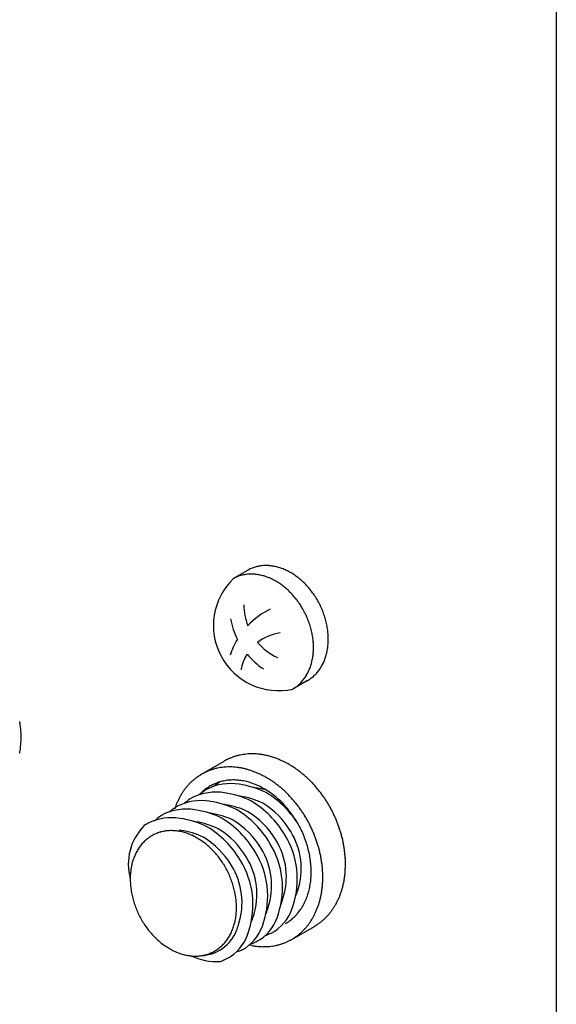
# Model space of a CAD drawing. Extents: x 50 to 4150, y 55 to 2915.
# Drawn here: x 886 to 894, y 1733 to 1747 of the extents above; entities that cross this region are included whole.
import ezdxf

# ---------------------------------------------------------------- set-up
doc = ezdxf.new("R2010")
doc.units = 0
doc.header["$LTSCALE"] = 10
doc.header["$MEASUREMENT"] = 0
doc.layers.add('_8-1_吊り材', color=7, linetype='CONTINUOUS')
doc.layers.add('_8-C_ビス__アンカ__ボルト', color=7, linetype='CONTINUOUS')

msp = doc.modelspace()

# ---------------------------------------------------------------- linework, layer by layer
at = {"layer": '_8-1_吊り材', "color": 7, "linetype": 'Continuous'}
for p, q in [((893.507, 1750.198), (893.507, 1721.054)), ((888.646, 1736.561), (888.957, 1736.74)), ((889.881, 1734.296), (890.192, 1734.475))]:
    msp.add_line(p, q, dxfattribs=at)
at = {"layer": '_8-1_吊り材', "color": 3, "linetype": 'Continuous'}
for centre, radius, start, end in [((885.256, 1737.102), 0.915, 7.2418, 11.3774), ((885.127, 1737.085), 1.045, 3.4628, 7.2482), ((884.997, 1737.077), 1.176, 359.9688, 3.4684), ((884.871, 1737.077), 1.302, 356.7043, 359.9736), ((884.652, 1737.095), 1.522, 350.6788, 353.6251), ((884.754, 1737.084), 1.419, 353.6215, 356.7085), ((889.046, 1735.699), 0.734, 80.9499, 116.1774), ((889.169, 1736.026), 0.51, 123.0271, 133.5265), ((888.991, 1735.211), 1.224, 63.8256, 81.9708), ((889.28, 1735.769), 0.615, 80.9499, 82.7529), ((889.234, 1735.361), 1.025, 72.7585, 81.9708), ((888.764, 1735.792), 0.51, 118.5492, 133.5265), ((888.844, 1735.582), 0.734, 80.9499, 116.1774), ((888.966, 1735.909), 0.51, 118.5492, 133.5265), ((888.788, 1735.094), 1.224, 63.8256, 81.9708), ((889.077, 1735.652), 0.615, 80.9499, 82.7529), ((889.031, 1735.244), 1.025, 63.8256, 81.9708), ((888.835, 1735.163), 1.341, 32.9599, 58.7636), ((888.561, 1735.675), 0.51, 118.5492, 133.5265), ((888.641, 1735.465), 0.734, 80.9499, 116.1774), ((888.586, 1734.977), 1.224, 63.8256, 81.9708), ((888.875, 1735.535), 0.615, 80.9499, 82.7529), ((888.828, 1735.127), 1.025, 63.8256, 81.9708), ((888.633, 1735.046), 1.341, 30.6734, 58.7636), ((888.901, 1735.204), 1.123, 30.6734, 58.7636), ((888.236, 1735.231), 0.734, 80.9499, 116.1774), ((888.359, 1735.558), 0.51, 118.5492, 135.5483), ((888.438, 1735.348), 0.734, 80.9499, 116.1774), ((888.383, 1734.86), 1.224, 63.8256, 81.9708), ((888.672, 1735.418), 0.615, 80.9499, 82.7529), ((888.626, 1735.01), 1.025, 63.8256, 81.9708), ((888.43, 1734.929), 1.341, 30.6734, 58.7636), ((888.698, 1735.087), 1.123, 30.6734, 58.7636), ((888.393, 1735.326), 0.752, 135.1283, 195.4537), ((888.156, 1735.441), 0.51, 118.5492, 125.4753), ((888.18, 1734.743), 1.224, 63.8256, 81.9708), ((888.469, 1735.301), 0.615, 80.9499, 82.7529), ((888.423, 1734.893), 1.025, 63.8256, 81.9708), ((888.025, 1734.695), 1.341, 30.6734, 58.7636), ((888.227, 1734.812), 1.341, 30.6734, 58.7636), ((888.495, 1734.97), 1.123, 30.6734, 58.7636), ((888.227, 1735.266), 0.522, 124.9019, 131.4408), ((888.221, 1735.275), 0.511, 118.264, 124.8951), ((888.22, 1735.277), 0.509, 111.6086, 118.2567), ((888.222, 1735.27), 0.516, 105.0134, 111.6015), ((888.226, 1735.255), 0.532, 98.5503, 105.0072), ((888.23, 1735.231), 0.557, 92.2788, 98.5454), ((888.231, 1735.198), 0.589, 86.2426, 92.2755), ((888.228, 1735.158), 0.63, 80.4681, 86.2409), ((888.22, 1735.112), 0.677, 74.9661, 80.4678), ((888.267, 1735.184), 0.615, 80.9499, 82.7529), ((888.22, 1734.776), 1.025, 63.8256, 81.9708), ((888.207, 1735.061), 0.729, 69.7339, 74.9668), ((888.187, 1735.007), 0.787, 64.7592, 69.7354), ((887.822, 1734.578), 1.341, 57.3547, 58.7636), ((888.161, 1734.953), 0.846, 60.0227, 64.7612), ((888.09, 1734.736), 1.123, 30.6734, 58.7636), ((888.293, 1734.853), 1.123, 30.6734, 58.7636), ((888.798, 1735.122), 1.16, 341.9336, 31.5952), ((889.039, 1735.268), 0.972, 341.9336, 31.5952), ((888.29, 1735.212), 0.606, 144.002, 149.9234), ((888.261, 1735.233), 0.57, 137.8307, 143.9994), ((888.24, 1735.252), 0.542, 131.4464, 137.8265), ((888.131, 1734.9), 0.907, 55.5007, 60.025), ((888.097, 1734.851), 0.967, 51.1672, 55.5032), ((888.062, 1734.807), 1.024, 46.9953, 51.1698), ((888.595, 1735.005), 1.16, 341.9336, 31.5952), ((888.836, 1735.151), 0.972, 341.9336, 31.5952), ((888.373, 1735.169), 0.699, 155.579, 160.9622), ((888.327, 1735.19), 0.649, 149.9245, 155.5791), ((888.027, 1734.769), 1.075, 42.9577, 46.9978), ((887.994, 1734.739), 1.12, 39.0278, 42.9602), ((887.967, 1734.716), 1.155, 35.1792, 39.0302), ((888.431, 1734.917), 0.972, 341.9336, 31.5952), ((888.392, 1734.888), 1.16, 341.9336, 31.5952), ((888.634, 1735.034), 0.972, 341.9336, 31.5952), ((888.481, 1735.137), 0.813, 166.0779, 170.9475), ((888.424, 1735.151), 0.754, 160.9611, 166.0797), ((887.946, 1734.702), 1.181, 31.3862, 35.1815), ((887.934, 1734.694), 1.195, 27.6236, 31.3885), ((888.228, 1734.8), 0.972, 341.9336, 31.5952), ((888.19, 1734.771), 1.16, 341.9336, 31.5952), ((888.601, 1735.123), 0.934, 175.5847, 180.0233), ((888.541, 1735.128), 0.873, 170.9453, 175.5871), ((887.931, 1734.693), 1.198, 23.8664, 27.6259), ((887.94, 1734.697), 1.188, 20.0898, 23.8687), ((888.66, 1735.123), 0.992, 180.0208, 184.2828), ((888.715, 1735.127), 1.047, 184.2802, 188.3926), ((887.959, 1734.704), 1.168, 16.2686, 20.0921), ((887.989, 1734.712), 1.136, 12.3773, 16.271), ((888.763, 1735.134), 1.096, 188.3901, 192.3798), ((888.803, 1735.143), 1.136, 192.3773, 196.271), ((888.029, 1734.721), 1.096, 8.3901, 12.3798), ((889.451, 1735.109), 0.532, 335.3709, 344.4098), ((888.833, 1735.152), 1.168, 196.2686, 200.0921), ((888.852, 1735.159), 1.188, 200.0898, 203.8687), ((888.077, 1734.728), 1.047, 4.2802, 8.3926), ((888.132, 1734.732), 0.992, 0.0208, 4.2828), ((889.29, 1734.933), 0.635, 304.7151, 344.4098), ((889.248, 1734.992), 0.532, 335.3709, 344.4098), ((888.861, 1735.162), 1.198, 203.8664, 207.6259), ((888.251, 1734.727), 0.873, 350.9453, 355.5871), ((888.19, 1734.732), 0.934, 355.5847, 0.0233), ((888.843, 1734.758), 0.532, 335.3709, 344.4098), ((889.087, 1734.816), 0.635, 304.7151, 344.4098), ((889.046, 1734.875), 0.532, 335.3709, 344.4098), ((888.858, 1735.161), 1.195, 207.6236, 211.3885), ((888.846, 1735.154), 1.181, 211.3862, 215.1815), ((888.367, 1734.704), 0.754, 340.9611, 346.0797), ((888.311, 1734.718), 0.813, 346.0779, 350.9475), ((888.64, 1734.641), 0.532, 335.3709, 344.4098), ((888.884, 1734.699), 0.635, 304.7151, 344.4098), ((888.825, 1735.139), 1.155, 215.1792, 219.0302), ((888.798, 1735.116), 1.12, 219.0278, 222.9602), ((888.765, 1735.086), 1.075, 222.9577, 226.9978), ((888.62, 1734.613), 0.54, 272.6923, 338.9945), ((888.465, 1734.665), 0.649, 329.9245, 335.5791), ((888.682, 1734.582), 0.635, 304.7151, 344.4098), ((888.419, 1734.686), 0.699, 335.579, 340.9622), ((889.139, 1735.289), 1.016, 291.4419, 300.2829), ((888.73, 1735.048), 1.024, 226.9953, 231.1698), ((888.695, 1735.004), 0.967, 231.1672, 235.5032), ((888.661, 1734.955), 0.907, 235.5007, 240.025), ((888.552, 1734.604), 0.542, 311.4464, 317.8265), ((888.531, 1734.622), 0.57, 317.8307, 323.9994), ((888.502, 1734.644), 0.606, 324.002, 329.9234), ((888.936, 1735.172), 1.016, 291.4419, 300.2829), ((888.63, 1734.902), 0.846, 240.0227, 244.7612), ((888.605, 1734.848), 0.787, 244.7592, 249.7354), ((888.585, 1734.794), 0.729, 249.7339, 254.9668), ((888.572, 1734.743), 0.677, 254.9661, 260.4678), ((888.564, 1734.697), 0.63, 260.4681, 266.2409), ((888.562, 1734.624), 0.557, 272.2788, 278.5454), ((888.566, 1734.6), 0.532, 278.5503, 285.0072), ((888.57, 1734.585), 0.516, 285.0134, 291.6015), ((888.572, 1734.578), 0.509, 291.6086, 298.2567), ((888.571, 1734.58), 0.511, 298.264, 304.8951), ((888.565, 1734.589), 0.522, 304.9019, 311.4408), ((889.024, 1734.523), 0.411, 286.2727, 302.6683), ((888.864, 1734.864), 0.873, 245.3223, 272.5267), ((888.561, 1734.657), 0.589, 266.2426, 272.2755), ((888.531, 1734.938), 1.016, 291.4419, 300.2829)]:
    msp.add_arc(centre, radius, start, end, dxfattribs=at)
at = {"layer": '_8-1_吊り材', "color": 7, "linetype": 'Continuous'}
for centre, radius, start, end in [((889.322, 1736.107), 0.731, 111.6111, 114.9315), ((889.324, 1736.103), 0.736, 108.3048, 111.6102), ((889.326, 1736.095), 0.744, 105.0229, 108.304), ((889.329, 1736.084), 0.756, 101.774, 105.0221), ((889.332, 1736.07), 0.77, 98.5659, 101.7733), ((889.335, 1736.052), 0.787, 95.4057, 98.5653), ((889.337, 1736.032), 0.808, 92.2992, 95.4052), ((889.338, 1736.009), 0.831, 89.2514, 92.2988), ((889.337, 1735.982), 0.858, 86.2662, 89.2511), ((889.335, 1735.954), 0.886, 83.3462, 86.266), ((889.332, 1735.922), 0.918, 80.4933, 83.3461), ((889.326, 1735.889), 0.952, 77.7084, 80.4933), ((889.319, 1735.854), 0.988, 74.9915, 77.7085), ((889.309, 1735.817), 1.025, 72.342, 74.9916), ((889.297, 1735.78), 1.065, 69.7586, 72.3422), ((889.283, 1735.741), 1.106, 67.2394, 69.7588), ((889.019, 1735.905), 0.756, 101.774, 105.0221), ((889.022, 1735.89), 0.77, 98.5659, 101.7733), ((889.024, 1735.873), 0.787, 95.4057, 98.5653), ((889.026, 1735.853), 0.808, 92.2992, 95.4052), ((889.322, 1736.108), 0.731, 118.2592, 120), ((889.321, 1736.109), 0.729, 114.9324, 118.2583), ((889.027, 1735.829), 0.831, 89.2514, 92.2988), ((889.027, 1735.803), 0.858, 86.2662, 89.2511), ((889.025, 1735.774), 0.886, 83.3462, 86.266), ((889.021, 1735.743), 0.918, 80.4933, 83.3461), ((889.016, 1735.71), 0.952, 77.7084, 80.4933), ((889.008, 1735.675), 0.988, 74.9915, 77.7085), ((889.266, 1735.702), 1.148, 64.7824, 67.2397), ((889.248, 1735.664), 1.191, 62.3847, 64.7826), ((889.228, 1735.625), 1.235, 60.0438, 62.385), ((889.206, 1735.587), 1.278, 57.7564, 60.0441), ((889.183, 1735.551), 1.322, 55.5194, 57.7567), ((889.159, 1735.515), 1.364, 53.3296, 55.5197), ((889.025, 1735.909), 0.754, 128.1757, 131.4284), ((889.018, 1735.918), 0.743, 124.8903, 128.1749), ((889.014, 1735.924), 0.735, 121.5817, 124.8895), ((889.011, 1735.928), 0.731, 118.2592, 121.5808), ((889.011, 1735.93), 0.729, 114.9324, 118.2583), ((889.011, 1735.928), 0.731, 111.6111, 114.9315), ((889.013, 1735.923), 0.736, 108.3048, 111.6102), ((889.016, 1735.915), 0.744, 105.0229, 108.304), ((888.998, 1735.638), 1.025, 72.342, 74.9916), ((888.986, 1735.6), 1.065, 69.7586, 72.3422), ((888.972, 1735.562), 1.106, 67.2394, 69.7588), ((888.956, 1735.523), 1.148, 64.7824, 67.2397), ((888.937, 1735.484), 1.191, 62.3847, 64.7826), ((888.917, 1735.446), 1.235, 60.0438, 62.385), ((888.895, 1735.408), 1.278, 57.7564, 60.0441), ((889.134, 1735.482), 1.406, 51.1835, 53.3299), ((889.108, 1735.45), 1.447, 49.0777, 51.1838), ((889.083, 1735.42), 1.486, 47.009, 49.0781), ((889.057, 1735.393), 1.523, 44.9739, 47.0093), ((889.079, 1735.859), 0.828, 140.9225, 143.9774), ((889.061, 1735.873), 0.805, 137.8091, 140.9221), ((889.046, 1735.887), 0.785, 134.6426, 137.8086), ((889.034, 1735.899), 0.768, 131.4291, 134.642), ((889.077, 1735.859), 0.624, 124.9019, 131.4408), ((889.069, 1735.87), 0.611, 118.264, 124.8951), ((889.068, 1735.872), 0.608, 111.6086, 118.2567), ((889.071, 1735.864), 0.617, 105.0134, 111.6015), ((889.076, 1735.846), 0.635, 98.5503, 105.0072), ((889.08, 1735.817), 0.665, 92.2788, 98.5454), ((889.082, 1735.778), 0.704, 86.2426, 92.2755), ((889.079, 1735.73), 0.752, 80.4681, 86.2409), ((889.069, 1735.675), 0.808, 74.9661, 80.4678), ((889.053, 1735.614), 0.871, 69.7339, 74.9668), ((889.029, 1735.55), 0.939, 64.7592, 69.7354), ((888.999, 1735.485), 1.011, 60.0227, 64.7612), ((888.872, 1735.371), 1.322, 55.5194, 57.7567), ((888.848, 1735.336), 1.364, 53.3296, 55.5197), ((888.823, 1735.302), 1.406, 51.1835, 53.3299), ((888.797, 1735.271), 1.447, 49.0777, 51.1838), ((889.033, 1735.369), 1.558, 42.9689, 44.9742), ((889.01, 1735.347), 1.589, 40.9909, 42.9693), ((888.988, 1735.328), 1.618, 39.0365, 40.9912), ((889.151, 1735.812), 0.914, 149.8991, 152.7602), ((889.124, 1735.828), 0.883, 146.9709, 149.8989), ((889.1, 1735.843), 0.854, 143.9777, 146.9707), ((889.092, 1735.842), 0.647, 131.4464, 134.6356), ((888.963, 1735.422), 1.083, 55.5007, 60.025), ((888.922, 1735.363), 1.155, 51.1672, 55.5032), ((888.88, 1735.311), 1.222, 46.9953, 51.1698), ((888.772, 1735.241), 1.486, 47.009, 49.0781), ((888.747, 1735.214), 1.523, 44.9739, 47.0093), ((888.722, 1735.19), 1.558, 42.9689, 44.9742), ((888.699, 1735.168), 1.589, 40.9909, 42.9693), ((888.968, 1735.312), 1.644, 37.1024, 39.0368), ((888.95, 1735.299), 1.666, 35.1854, 37.1027), ((888.936, 1735.288), 1.684, 33.2824, 35.1857), ((889.285, 1735.755), 1.06, 160.9368, 161.8996), ((889.248, 1735.768), 1.021, 158.279, 160.9369), ((889.213, 1735.782), 0.983, 155.5537, 158.279), ((889.181, 1735.797), 0.947, 152.7603, 155.5537), ((888.838, 1735.266), 1.284, 42.9577, 46.9978), ((888.799, 1735.229), 1.337, 39.0278, 42.9602), ((888.677, 1735.149), 1.618, 39.0365, 40.9912), ((888.657, 1735.133), 1.644, 37.1024, 39.0368), ((888.64, 1735.119), 1.666, 35.1854, 37.1027), ((888.924, 1735.28), 1.699, 31.3901, 33.2827), ((888.915, 1735.275), 1.709, 29.5053, 31.3904), ((888.909, 1735.272), 1.715, 27.6251, 29.5056), ((888.766, 1735.203), 1.379, 35.1792, 39.0302), ((888.741, 1735.185), 1.41, 31.3862, 35.1815), ((888.625, 1735.109), 1.684, 33.2824, 35.1857), ((888.613, 1735.101), 1.699, 31.3901, 33.2827), ((888.604, 1735.096), 1.709, 29.5053, 31.3904), ((888.908, 1735.271), 1.717, 25.7462, 27.6254), ((888.91, 1735.272), 1.714, 23.8656, 25.7465), ((888.916, 1735.275), 1.708, 21.9801, 23.8659), ((888.727, 1735.176), 1.427, 27.6236, 31.3885), ((888.724, 1735.175), 1.43, 23.8664, 27.6259), ((888.599, 1735.093), 1.715, 27.6251, 29.5056), ((888.597, 1735.092), 1.717, 25.7462, 27.6254), ((888.599, 1735.093), 1.714, 23.8656, 25.7465), ((888.926, 1735.279), 1.697, 20.0866, 21.9804), ((888.94, 1735.284), 1.682, 18.182, 20.0869), ((888.734, 1735.179), 1.419, 20.0898, 23.8687), ((888.605, 1735.095), 1.708, 21.9801, 23.8659), ((888.615, 1735.1), 1.697, 20.0866, 21.9804), ((888.958, 1735.29), 1.663, 16.2631, 18.1823), ((888.979, 1735.296), 1.641, 14.3266, 16.2634), ((889.005, 1735.303), 1.615, 12.3694, 14.3269), ((888.757, 1735.187), 1.394, 16.2686, 20.0921), ((888.793, 1735.198), 1.357, 12.3773, 16.271), ((888.629, 1735.105), 1.682, 18.182, 20.0869), ((888.647, 1735.11), 1.663, 16.2631, 18.1823), ((888.669, 1735.117), 1.641, 14.3266, 16.2634), ((889.033, 1735.309), 1.586, 10.3882, 12.3697), ((889.065, 1735.315), 1.553, 8.3797, 10.3885), ((888.841, 1735.208), 1.308, 8.3901, 12.3798), ((888.694, 1735.123), 1.615, 12.3694, 14.3269), ((888.723, 1735.129), 1.586, 10.3882, 12.3697), ((889.099, 1735.32), 1.518, 6.3405, 8.38), ((889.136, 1735.324), 1.481, 4.2673, 6.3408), ((889.176, 1735.327), 1.442, 2.1567, 4.2677), ((888.898, 1735.217), 1.25, 4.2802, 8.3926), ((888.963, 1735.221), 1.185, 0.0208, 4.2828), ((888.754, 1735.135), 1.553, 8.3797, 10.3885), ((888.789, 1735.14), 1.518, 6.3405, 8.38), ((888.826, 1735.144), 1.481, 4.2673, 6.3408), ((889.216, 1735.328), 1.401, 0.0054, 2.1571), ((889.258, 1735.328), 1.359, 357.8098, 0.0057), ((889.033, 1735.221), 1.115, 355.5847, 0.0233), ((888.865, 1735.147), 1.442, 2.1567, 4.2677), ((888.906, 1735.149), 1.401, 0.0054, 2.1571), ((889.388, 1735.318), 1.229, 350.9249, 353.2731), ((889.345, 1735.323), 1.273, 353.2728, 355.567), ((889.301, 1735.327), 1.316, 355.5667, 357.8101), ((889.177, 1735.204), 0.97, 346.0779, 350.9475), ((889.106, 1735.216), 1.042, 350.9453, 355.5871), ((889.034, 1735.144), 1.273, 353.2728, 355.567), ((888.991, 1735.147), 1.316, 355.5667, 357.8101), ((888.948, 1735.149), 1.359, 357.8098, 0.0057), ((889.514, 1735.293), 1.101, 343.5283, 346.0556), ((889.473, 1735.303), 1.143, 346.0554, 348.5203), ((889.431, 1735.311), 1.186, 348.5201, 350.9252), ((889.307, 1735.166), 0.835, 335.579, 340.9622), ((889.245, 1735.188), 0.9, 340.9611, 346.0797), ((889.162, 1735.123), 1.143, 346.0554, 348.5203), ((889.12, 1735.132), 1.186, 348.5201, 350.9252), ((889.077, 1735.139), 1.229, 350.9249, 353.2731), ((889.625, 1735.254), 0.983, 335.5537, 338.279), ((889.59, 1735.268), 1.021, 338.279, 340.9369), ((889.553, 1735.281), 1.06, 340.9368, 343.5285), ((889.406, 1735.116), 0.724, 324.002, 329.9234), ((889.361, 1735.142), 0.775, 329.9245, 335.5791), ((890.083, 1735.475), 0.715, 266.2662, 266.3241), ((889.279, 1735.089), 1.021, 338.279, 340.9369), ((889.242, 1735.102), 1.06, 340.9368, 343.5285), ((889.203, 1735.113), 1.101, 343.5283, 346.0556), ((889.714, 1735.209), 0.883, 326.9709, 329.8989), ((889.687, 1735.224), 0.914, 329.8991, 332.7602), ((889.657, 1735.239), 0.947, 332.7603, 335.5537), ((889.465, 1735.068), 0.647, 311.4464, 317.8265), ((889.44, 1735.09), 0.68, 317.8307, 323.9994), ((889.376, 1735.045), 0.914, 329.8991, 332.7602), ((889.347, 1735.06), 0.947, 332.7603, 335.5537), ((889.314, 1735.075), 0.983, 335.5537, 338.279), ((889.792, 1735.15), 0.785, 314.6426, 317.8086), ((889.777, 1735.163), 0.805, 317.8091, 320.9221), ((889.759, 1735.178), 0.828, 320.9225, 323.9774), ((889.738, 1735.193), 0.854, 323.9777, 326.9707), ((889.488, 1735.04), 0.611, 300.3039, 304.8951), ((889.553, 1735.074), 0.608, 294.4619, 296.5466), ((889.481, 1735.05), 0.624, 304.9019, 311.4408), ((889.466, 1734.984), 0.805, 317.8091, 320.9221), ((889.448, 1734.998), 0.828, 320.9225, 323.9774), ((889.427, 1735.014), 0.854, 323.9777, 326.9707), ((889.403, 1735.029), 0.883, 326.9709, 329.8989), ((889.827, 1735.108), 0.731, 300, 301.5808), ((889.824, 1735.112), 0.735, 301.5817, 304.8895), ((889.82, 1735.118), 0.743, 304.8903, 308.1749), ((889.813, 1735.127), 0.754, 308.1757, 311.4284), ((889.804, 1735.138), 0.768, 311.4291, 314.642), ((889.509, 1734.939), 0.743, 304.8903, 308.1749), ((889.502, 1734.948), 0.754, 308.1757, 311.4284), ((889.493, 1734.958), 0.768, 311.4291, 314.642), ((889.481, 1734.97), 0.785, 314.6426, 317.8086), ((889.512, 1735.147), 0.952, 257.9925, 260.4933), ((889.506, 1735.114), 0.918, 260.4933, 263.3461), ((889.506, 1734.967), 0.77, 278.5659, 281.7733), ((889.509, 1734.953), 0.756, 281.774, 285.0221), ((889.512, 1734.942), 0.744, 285.0229, 288.304), ((889.514, 1734.934), 0.736, 288.3048, 291.6102), ((889.516, 1734.929), 0.731, 291.6111, 294.9315), ((889.517, 1734.928), 0.729, 294.9324, 298.2583), ((889.516, 1734.929), 0.731, 298.2592, 301.5808), ((889.514, 1734.933), 0.735, 301.5817, 304.8895), ((889.503, 1735.083), 0.886, 263.3462, 266.266), ((889.501, 1735.054), 0.858, 266.2662, 269.2511), ((889.5, 1735.028), 0.831, 269.2514, 272.2988), ((889.501, 1735.004), 0.808, 272.2992, 275.4052), ((889.503, 1734.984), 0.787, 275.4057, 278.5653)]:
    msp.add_arc(centre, radius, start, end, dxfattribs=at)
at = {"layer": '_8-C_ビス__アンカ__ボルト', "color": 2, "linetype": 'Continuous'}
for p, q in [((889.275, 1739.355), (889.072, 1739.238)), ((890.098, 1737.845), (889.896, 1737.728))]:
    msp.add_line(p, q, dxfattribs=at)
for centre, radius, start, end in [((889.519, 1738.932), 0.488, 118.264, 120), ((889.518, 1738.934), 0.487, 111.6086, 118.2567), ((889.52, 1738.928), 0.493, 105.0134, 111.6015), ((889.524, 1738.913), 0.508, 98.5503, 105.0072), ((889.528, 1738.89), 0.532, 92.2788, 98.5454), ((889.529, 1738.859), 0.563, 86.2426, 92.2755), ((889.526, 1738.82), 0.601, 80.4681, 86.2409), ((889.519, 1738.776), 0.646, 74.9661, 80.4678), ((889.506, 1738.727), 0.697, 69.7339, 74.9668), ((889.487, 1738.676), 0.751, 64.7592, 69.7354), ((889.463, 1738.624), 0.808, 60.0227, 64.7612), ((889.7, 1738.599), 0.892, 133.5655, 282.6708), ((889.315, 1738.817), 0.487, 111.6086, 118.2567), ((889.318, 1738.811), 0.493, 105.0134, 111.6015), ((889.322, 1738.796), 0.508, 98.5503, 105.0072), ((889.325, 1738.773), 0.532, 92.2788, 98.5454), ((889.326, 1738.742), 0.563, 86.2426, 92.2755), ((889.324, 1738.703), 0.601, 80.4681, 86.2409), ((889.316, 1738.659), 0.646, 74.9661, 80.4678), ((889.303, 1738.61), 0.697, 69.7339, 74.9668), ((889.284, 1738.559), 0.751, 64.7592, 69.7354), ((889.26, 1738.507), 0.808, 60.0227, 64.7612), ((889.231, 1738.457), 0.867, 55.5007, 60.025), ((889.434, 1738.574), 0.867, 55.5007, 60.025), ((889.401, 1738.527), 0.924, 51.1672, 55.5032), ((889.367, 1738.485), 0.978, 46.9953, 51.1698), ((889.199, 1738.41), 0.924, 51.1672, 55.5032), ((889.165, 1738.368), 0.978, 46.9953, 51.1698), ((889.131, 1738.332), 1.027, 42.9577, 46.9978), ((889.334, 1738.449), 1.027, 42.9577, 46.9978), ((889.303, 1738.42), 1.069, 39.0278, 42.9602), ((889.276, 1738.398), 1.103, 35.1792, 39.0302), ((889.1, 1738.303), 1.069, 39.0278, 42.9602), ((889.074, 1738.281), 1.103, 35.1792, 39.0302), ((889.257, 1738.384), 1.128, 31.3862, 35.1815), ((889.245, 1738.377), 1.141, 27.6236, 31.3885), ((890.022, 1738.882), 0.796, 179.9785, 200.9338), ((890.065, 1737.854), 1.083, 116.2606, 136.5559), ((889.054, 1738.267), 1.128, 31.3862, 35.1815), ((889.042, 1738.26), 1.141, 27.6236, 31.3885), ((889.243, 1738.376), 1.144, 23.8664, 27.6259), ((889.251, 1738.379), 1.135, 20.0898, 23.8687), ((890.082, 1738.884), 1.058, 190.6056, 206.6328), ((889.04, 1738.259), 1.144, 23.8664, 27.6259), ((889.048, 1738.262), 1.135, 20.0898, 23.8687), ((889.269, 1738.386), 1.115, 16.2686, 20.0921), ((889.298, 1738.395), 1.085, 12.3773, 16.271), ((889.067, 1738.269), 1.115, 16.2686, 20.0921), ((889.096, 1738.278), 1.085, 12.3773, 16.271), ((889.336, 1738.403), 1.046, 8.3901, 12.3798), ((889.382, 1738.41), 1, 4.2802, 8.3926), ((890.065, 1737.854), 1.083, 149.0763, 161.8553), ((889.804, 1737.872), 0.631, 97.2291, 128.1414), ((889.134, 1738.286), 1.046, 8.3901, 12.3798), ((889.18, 1738.293), 1, 4.2802, 8.3926), ((889.434, 1738.413), 0.948, 0.0208, 4.2828), ((889.49, 1738.413), 0.892, 355.5847, 0.0233), ((890.022, 1738.882), 0.796, 220.1878, 245.0166), ((889.232, 1738.296), 0.948, 0.0208, 4.2828), ((889.288, 1738.296), 0.892, 355.5847, 0.0233), ((889.605, 1738.4), 0.776, 346.0779, 350.9475), ((889.548, 1738.409), 0.834, 350.9453, 355.5871), ((889.804, 1737.872), 0.631, 147.9626, 169.0728), ((890.082, 1738.884), 1.058, 219.7797, 236.2611), ((889.402, 1738.283), 0.776, 346.0779, 350.9475), ((889.345, 1738.292), 0.834, 350.9453, 355.5871), ((889.709, 1738.369), 0.668, 335.579, 340.9622), ((889.659, 1738.386), 0.72, 340.9611, 346.0797), ((889.506, 1738.252), 0.668, 335.579, 340.9622), ((889.457, 1738.269), 0.72, 340.9611, 346.0797), ((889.816, 1738.309), 0.544, 317.8307, 323.9994), ((889.788, 1738.329), 0.579, 324.002, 329.9234), ((889.752, 1738.35), 0.62, 329.9245, 335.5791), ((889.613, 1738.192), 0.544, 317.8307, 323.9994), ((889.585, 1738.212), 0.579, 324.002, 329.9234), ((889.854, 1738.268), 0.488, 298.264, 304.8951), ((889.549, 1738.233), 0.62, 329.9245, 335.5791), ((889.848, 1738.277), 0.499, 304.9019, 311.4408), ((889.836, 1738.291), 0.518, 311.4464, 317.8265), ((889.651, 1738.151), 0.488, 298.264, 304.8951), ((889.646, 1738.16), 0.499, 304.9019, 311.4408), ((889.633, 1738.174), 0.518, 311.4464, 317.8265)]:
    msp.add_arc(centre, radius, start, end, dxfattribs=at)

doc.saveas('drawing.dxf')
